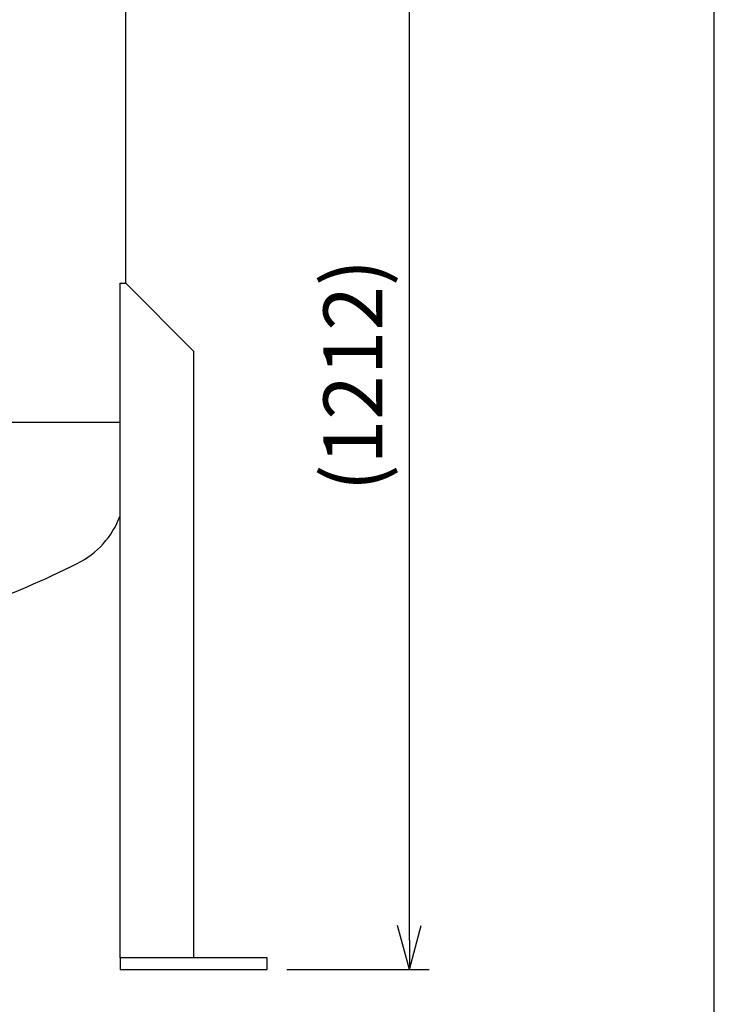
# Model space of a CAD drawing. Extents: x -8246 to -1006, y -5831 to -371.
# Drawn here: x -1715 to -1006, y -4515 to -3511 of the extents above; entities that cross this region are included whole.
import ezdxf

# ---------------------------------------------------------------- set-up
doc = ezdxf.new("R2010")
doc.units = 0
doc.header["$LTSCALE"] = 100
doc.header["$MEASUREMENT"] = 0
doc.layers.get('0').update_dxf_attribs({"color": 6, "linetype": 'CONTINUOUS'})
for name, color, linetype in [('JISSEN', 7, 'CONTINUOUS'), ('SUNPOU', 3, 'CONTINUOUS'), ('WAKU', 5, 'CONTINUOUS')]:
    doc.layers.add(name, color=color, linetype=linetype)
doc.styles.add('K', font='ROMANS', dxfattribs={"bigfont": 'BIGFONT'})

# ---------------------------------------------------------------- blocks, each defined once
blk = doc.blocks.new('ARROW', base_point=(1, 0.5))
for p, q in [((1, 0.5), (-0.5, 0.902)), ((1, 0.5), (-0.5, 0.098)), ((0, 0.5), (1, 0.5))]:
    blk.add_line(p, q)

msp = doc.modelspace()

# ---------------------------------------------------------------- linework, layer by layer
at = {"layer": 'JISSEN'}
for p, q in [((-1606.3, -3779.7), (-1606.3, -3069.1)), ((-1612.1, -4467.7), (-1612.1, -3779.7)), ((-1612.1, -3779.7), (-1606.3, -3779.7)), ((-1606.3, -3779.7), (-1537.1, -3848.9)), ((-1537.1, -3848.9), (-1537.1, -4467.7)), ((-2042.2, -3921.5), (-1612.1, -3921.5)), ((-1462.1, -4467.7), (-1612.1, -4467.7)), ((-1612.1, -4467.7), (-1612.1, -4479.7)), ((-1462.1, -4479.7), (-1462.1, -4467.7)), ((-1612.1, -4479.7), (-1462.1, -4479.7))]:
    msp.add_line(p, q, dxfattribs=at)
for centre, radius, start, end in [((-1696.3, -3985.1), 90, 296.6204, 339.3453), ((-2063.5, -3252.4), 909.5, 289.5186, 296.6204)]:
    msp.add_arc(centre, radius, start, end, dxfattribs=at)
at = {"layer": 'SUNPOU'}
for p, q in [((-1316.8, -4449.7), (-1316.8, -3297.1)), ((-1442.1, -4479.7), (-1296.8, -4479.7))]:
    msp.add_line(p, q, dxfattribs=at)
at = {"layer": 'WAKU'}
msp.add_lwpolyline([(-4625.6, -5831.2), (-1005.6, -5831.2), (-1005.6, -371.2), (-4625.6, -371.2)], close=True, dxfattribs=at)

# ---------------------------------------------------------------- block references
at = {"layer": 'SUNPOU', "xscale": 30, "yscale": 30, "zscale": 30, "rotation": 270}
msp.add_blockref('ARROW', (-1316.8, -4479.7), dxfattribs=at)

# ---------------------------------------------------------------- texts
at = {"layer": 'SUNPOU', "insert": (-1366.8, -3873.4), "char_height": 60, "attachment_point": 5, "rotation": 90, "style": 'K'}
msp.add_mtext('(1212)', dxfattribs=at)

doc.saveas('drawing.dxf')
